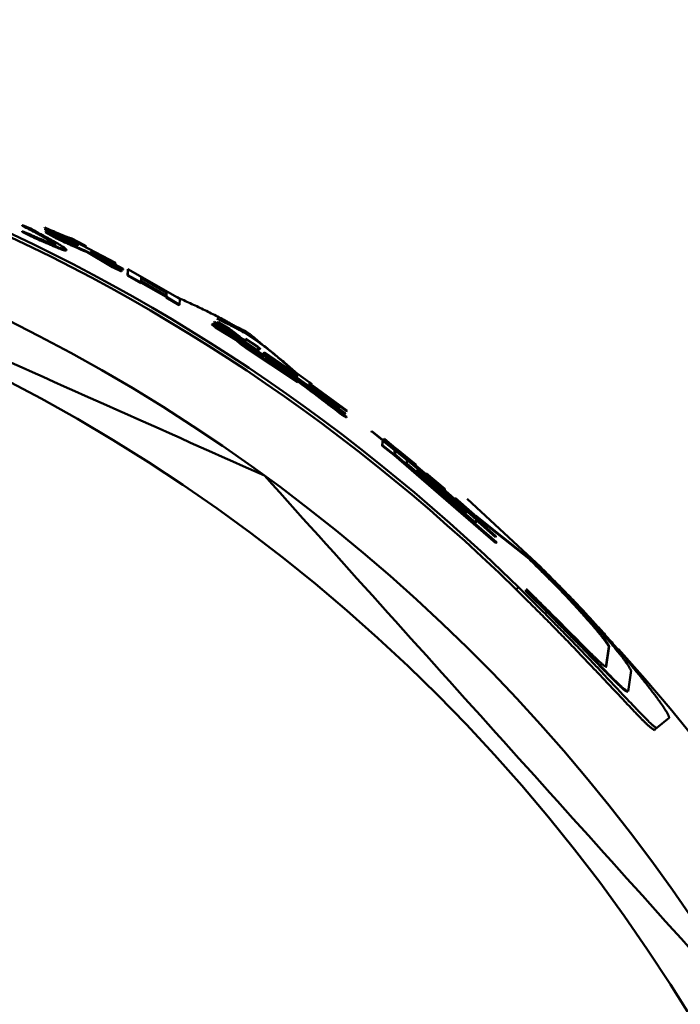
# Model space of a CAD drawing. Units: millimetres. Extents: x 75 to 710, y -752 to 276.
# Drawn here: x 288 to 298, y -510 to -495 of the extents above; entities that cross this region are included whole.
import ezdxf

# ---------------------------------------------------------------- set-up
doc = ezdxf.new("R2010")
doc.units = ezdxf.units.MM
doc.header["$LTSCALE"] = 0.23463
doc.layers.add('NoLayerName_001', color=7, linetype='Continuous')

msp = doc.modelspace()

# ---------------------------------------------------------------- linework, layer by layer
at = {"layer": 'NoLayerName_001', "color": 7, "linetype": 'Continuous', "lineweight": 50}
for p, q in [((287.875, -497.921), (287.997, -497.974)), ((288.215, -497.957), (288.21, -497.966)), ((288.357, -498.045), (288.21, -497.966)), ((288.361, -498.036), (288.215, -497.957)), ((287.872, -498.013), (287.868, -498.022)), ((287.989, -498.086), (287.868, -498.022)), ((287.994, -498.077), (287.872, -498.013)), ((288.223, -498.022), (288.218, -498.031)), ((288.355, -498.107), (288.218, -498.031)), ((288.224, -497.973), (288.22, -497.982)), ((288.22, -497.991), (288.22, -497.982)), ((288.224, -497.982), (288.22, -497.991)), ((288.713, -498.238), (288.22, -497.991)), ((288.359, -498.098), (288.223, -498.022)), ((288.224, -497.982), (288.224, -497.973)), ((288.224, -497.973), (288.718, -498.22)), ((288.718, -498.229), (288.224, -497.982)), ((288.601, -498.152), (288.357, -498.045)), ((288.605, -498.143), (288.361, -498.036)), ((288.605, -498.143), (288.601, -498.152)), ((288.714, -498.21), (288.601, -498.152)), ((288.719, -498.201), (288.605, -498.143)), ((288.625, -498.126), (288.819, -498.228)), ((288.786, -498.225), (288.679, -498.183)), ((288.79, -498.216), (288.683, -498.174)), ((288.683, -498.174), (289.291, -498.493)), ((288.719, -498.201), (288.714, -498.21)), ((288.714, -498.229), (288.714, -498.21)), ((288.718, -498.22), (288.719, -498.201)), ((288.79, -498.216), (288.786, -498.225)), ((288.819, -498.228), (288.815, -498.237)), ((288.856, -498.321), (288.851, -498.33)), ((289.245, -498.563), (288.851, -498.33)), ((289.25, -498.554), (288.856, -498.321)), ((288.904, -498.339), (289.384, -498.618)), ((288.924, -498.336), (288.919, -498.345)), ((289.399, -498.603), (288.919, -498.345)), ((288.925, -498.308), (288.924, -498.327)), ((288.924, -498.327), (289.405, -498.585)), ((289.404, -498.594), (288.924, -498.336)), ((289.29, -498.503), (288.925, -498.308)), ((289.25, -498.554), (289.245, -498.563)), ((289.379, -498.627), (289.245, -498.563)), ((289.384, -498.618), (289.25, -498.554)), ((289.29, -498.503), (289.286, -498.511)), ((289.291, -498.493), (289.29, -498.503)), ((289.404, -498.594), (289.399, -498.603)), ((289.405, -498.585), (289.404, -498.594)), ((289.471, -498.69), (289.475, -498.602)), ((289.476, -498.681), (289.471, -498.69)), ((289.674, -498.803), (289.471, -498.69)), ((289.479, -498.593), (289.475, -498.602)), ((289.476, -498.681), (289.479, -498.593)), ((289.679, -498.794), (289.476, -498.681)), ((289.479, -498.593), (290.267, -499.044)), ((289.682, -498.715), (289.679, -498.776)), ((290.067, -498.936), (289.682, -498.715)), ((290.059, -499.014), (289.674, -498.793)), ((289.679, -498.794), (289.674, -498.803)), ((290.062, -498.944), (289.677, -498.724)), ((289.679, -498.776), (290.064, -498.997)), ((290.064, -499.006), (289.679, -498.785)), ((289.679, -498.785), (289.679, -498.794)), ((290.063, -499.013), (290.058, -499.022)), ((290.058, -499.022), (290.059, -499.014)), ((290.059, -499.005), (290.062, -498.944)), ((290.064, -499.006), (290.059, -499.014)), ((290.062, -498.944), (290.067, -498.936)), ((290.063, -499.013), (290.064, -499.006)), ((290.263, -499.131), (290.063, -499.013)), ((290.064, -498.997), (290.067, -498.936)), ((290.258, -499.14), (290.058, -499.022)), ((290.263, -499.131), (290.258, -499.14)), ((290.267, -499.044), (290.263, -499.131)), ((290.761, -499.423), (290.756, -499.431)), ((290.811, -499.476), (290.756, -499.431)), ((290.816, -499.468), (290.761, -499.423)), ((290.792, -499.39), (290.786, -499.399)), ((290.887, -499.472), (290.786, -499.399)), ((290.893, -499.464), (290.792, -499.39)), ((290.792, -499.39), (291.267, -499.68)), ((290.837, -499.441), (290.831, -499.449)), ((290.831, -499.458), (290.831, -499.449)), ((290.836, -499.45), (290.831, -499.458)), ((291.155, -499.668), (290.831, -499.458)), ((290.836, -499.45), (290.837, -499.441)), ((291.559, -499.918), (290.836, -499.45)), ((290.837, -499.441), (291.719, -500.017)), ((290.849, -499.395), (290.843, -499.403)), ((290.999, -499.52), (290.843, -499.403)), ((291.004, -499.511), (290.849, -499.395)), ((290.849, -499.395), (291.024, -499.501)), ((290.893, -499.464), (290.887, -499.472)), ((291.145, -499.683), (290.811, -499.476)), ((291.383, -499.819), (290.816, -499.468)), ((291.261, -499.699), (290.934, -499.5)), ((291.267, -499.691), (290.939, -499.491)), ((291.004, -499.511), (290.999, -499.52)), ((291.173, -499.627), (290.999, -499.52)), ((291.179, -499.619), (291.004, -499.511)), ((291.147, -499.68), (291.142, -499.688)), ((291.214, -499.747), (291.142, -499.688)), ((291.22, -499.739), (291.147, -499.68)), ((291.147, -499.68), (291.382, -499.831)), ((291.22, -499.739), (291.214, -499.747)), ((291.267, -499.691), (291.261, -499.699)), ((291.261, -499.716), (291.261, -499.699)), ((291.266, -499.708), (291.261, -499.716)), ((291.454, -499.843), (291.261, -499.716)), ((291.262, -499.689), (291.264, -499.659)), ((291.269, -499.651), (291.264, -499.659)), ((291.266, -499.708), (291.267, -499.691)), ((291.46, -499.835), (291.266, -499.708)), ((291.267, -499.68), (291.269, -499.651)), ((291.269, -499.651), (291.454, -499.772)), ((291.275, -499.773), (291.269, -499.781)), ((292.063, -500.31), (291.269, -499.781)), ((292.069, -500.301), (291.275, -499.773)), ((291.376, -499.84), (291.377, -499.827)), ((291.383, -499.819), (291.377, -499.827)), ((291.382, -499.831), (291.383, -499.819)), ((291.46, -499.835), (291.454, -499.843)), ((291.463, -499.781), (291.46, -499.835)), ((291.553, -499.855), (291.547, -499.863)), ((291.547, -499.873), (291.547, -499.863)), ((291.552, -499.864), (291.547, -499.873)), ((292.048, -500.215), (291.547, -499.873)), ((291.552, -499.864), (291.553, -499.855)), ((292.053, -500.207), (291.552, -499.864)), ((291.553, -499.855), (292.054, -500.197)), ((291.77, -500.073), (291.571, -499.95)), ((291.576, -499.942), (291.575, -499.959)), ((291.575, -499.959), (292.061, -500.286)), ((291.775, -500.065), (291.576, -499.942)), ((291.633, -499.937), (291.627, -499.945)), ((291.627, -499.954), (291.627, -499.945)), ((291.632, -499.946), (291.627, -499.954)), ((291.632, -499.946), (291.633, -499.937)), ((292.691, -500.695), (291.632, -499.946)), ((291.633, -499.937), (292.052, -500.225)), ((291.72, -500.009), (291.714, -500.017)), ((291.714, -500.025), (291.714, -500.017)), ((291.719, -500.017), (291.72, -500.009)), ((291.72, -500.009), (291.902, -500.134)), ((291.775, -500.065), (291.77, -500.073)), ((291.802, -500.084), (291.775, -500.065)), ((291.797, -500.092), (291.77, -500.073)), ((291.802, -500.084), (291.797, -500.092)), ((291.911, -500.143), (291.911, -500.148)), ((291.911, -500.148), (292.786, -500.779)), ((292.785, -500.788), (291.991, -500.214)), ((291.991, -500.214), (292.195, -500.371)), ((292.047, -500.233), (292.048, -500.215)), ((292.048, -500.206), (292.049, -500.188)), ((292.053, -500.207), (292.048, -500.215)), ((292.055, -500.18), (292.049, -500.188)), ((292.052, -500.225), (292.053, -500.207)), ((292.054, -500.197), (292.055, -500.18)), ((292.055, -500.18), (292.236, -500.307)), ((292.061, -500.286), (292.069, -500.301)), ((292.069, -500.301), (292.063, -500.31)), ((292.469, -500.518), (292.237, -500.349)), ((292.243, -500.341), (292.242, -500.359)), ((292.242, -500.359), (292.691, -500.686)), ((292.806, -500.752), (292.243, -500.341)), ((292.245, -500.317), (292.244, -500.331)), ((292.244, -500.331), (292.807, -500.742)), ((292.195, -500.371), (292.452, -500.545)), ((292.542, -500.632), (292.304, -500.467)), ((292.548, -500.624), (292.31, -500.459)), ((292.452, -500.545), (292.592, -500.654)), ((292.685, -500.703), (292.488, -500.564)), ((292.548, -500.624), (292.542, -500.632)), ((292.592, -500.654), (292.586, -500.662)), ((292.779, -500.796), (292.589, -500.659)), ((292.691, -500.695), (292.685, -500.703)), ((292.691, -500.686), (292.691, -500.695)), ((292.739, -500.797), (292.733, -500.805)), ((292.803, -500.847), (292.733, -500.805)), ((292.809, -500.839), (292.739, -500.797)), ((292.785, -500.788), (292.779, -500.796)), ((292.786, -500.779), (292.785, -500.788)), ((292.806, -500.752), (292.8, -500.76)), ((292.807, -500.742), (292.806, -500.752)), ((293.184, -501.069), (293.185, -501.061)), ((293.19, -501.061), (293.184, -501.069)), ((293.191, -501.053), (293.185, -501.061)), ((293.19, -501.061), (293.191, -501.053)), ((294.094, -501.793), (293.19, -501.061)), ((293.191, -501.053), (294.095, -501.784)), ((293.348, -501.276), (293.353, -501.212)), ((293.359, -501.204), (293.353, -501.212)), ((293.354, -501.268), (293.359, -501.204)), ((293.359, -501.204), (293.532, -501.341)), ((293.372, -501.199), (293.374, -501.176)), ((293.378, -501.192), (293.372, -501.199)), ((293.748, -501.501), (293.372, -501.199)), ((293.38, -501.169), (293.374, -501.176)), ((293.378, -501.192), (293.38, -501.169)), ((293.754, -501.494), (293.378, -501.192)), ((293.38, -501.169), (294.297, -501.946)), ((293.354, -501.268), (293.348, -501.276)), ((293.529, -501.421), (293.348, -501.276)), ((293.535, -501.413), (293.354, -501.268)), ((293.535, -501.413), (293.529, -501.421)), ((295.084, -502.749), (293.535, -501.409)), ((293.535, -501.409), (293.535, -501.413)), ((293.54, -501.351), (293.536, -501.401)), ((293.536, -501.401), (295.085, -502.74)), ((293.561, -501.319), (293.56, -501.33)), ((293.56, -501.33), (293.857, -501.571)), ((293.858, -501.56), (293.561, -501.319)), ((295.078, -502.757), (293.529, -501.417)), ((293.717, -501.554), (293.721, -501.504)), ((293.724, -501.546), (293.717, -501.554)), ((294.766, -502.454), (293.717, -501.554)), ((293.728, -501.496), (293.721, -501.504)), ((293.724, -501.546), (293.728, -501.496)), ((294.773, -502.447), (293.724, -501.546)), ((293.728, -501.496), (294.094, -501.8)), ((294.096, -501.777), (293.754, -501.494)), ((293.851, -501.568), (293.858, -501.56)), ((293.857, -501.571), (293.858, -501.56)), ((293.85, -501.579), (293.851, -501.568)), ((294.614, -502.302), (293.878, -501.67)), ((293.884, -501.662), (293.883, -501.671)), ((293.883, -501.671), (294.62, -502.303)), ((294.621, -502.294), (293.884, -501.662)), ((293.885, -501.648), (293.885, -501.656)), ((294.622, -502.28), (293.885, -501.648)), ((293.885, -501.656), (294.621, -502.288)), ((293.886, -501.634), (293.886, -501.641)), ((294.623, -502.265), (293.886, -501.634)), ((293.886, -501.641), (294.623, -502.273)), ((294.293, -501.94), (294.01, -501.7)), ((294.016, -501.692), (294.015, -501.703)), ((294.015, -501.703), (294.298, -501.943)), ((294.3, -501.932), (294.016, -501.692)), ((294.087, -501.808), (294.088, -501.801)), ((294.094, -501.793), (294.088, -501.801)), ((294.096, -501.777), (294.089, -501.785)), ((294.089, -501.792), (294.089, -501.785)), ((294.094, -501.8), (294.094, -501.793)), ((294.095, -501.784), (294.096, -501.777)), ((294.271, -501.943), (294.27, -501.95)), ((294.27, -501.95), (294.778, -502.396)), ((295.076, -502.661), (294.271, -501.943)), ((294.917, -502.497), (294.272, -501.927)), ((294.272, -501.927), (294.272, -501.935)), ((294.272, -501.935), (295.077, -502.652)), ((294.293, -501.94), (294.3, -501.932)), ((294.298, -501.943), (294.3, -501.932)), ((294.455, -502.067), (294.454, -502.078)), ((294.454, -502.078), (294.746, -502.336)), ((294.747, -502.324), (294.455, -502.067)), ((294.638, -502.081), (295.758, -503.122)), ((294.613, -502.311), (294.614, -502.302)), ((294.614, -502.302), (294.621, -502.294)), ((294.615, -502.287), (294.622, -502.28)), ((294.617, -502.273), (294.623, -502.265)), ((294.62, -502.303), (294.621, -502.294)), ((294.621, -502.288), (294.622, -502.28)), ((294.623, -502.273), (294.623, -502.265)), ((294.739, -502.343), (294.74, -502.332)), ((294.74, -502.332), (294.747, -502.324)), ((294.746, -502.336), (294.747, -502.324)), ((294.746, -502.326), (294.92, -502.474)), ((294.759, -502.331), (295.59, -502.991)), ((295.069, -502.668), (294.766, -502.398)), ((294.773, -502.447), (294.766, -502.454)), ((294.778, -502.396), (294.773, -502.447)), ((294.911, -502.464), (295.583, -502.998)), ((294.917, -502.497), (294.911, -502.505)), ((294.92, -502.474), (294.917, -502.497)), ((295.076, -502.661), (295.069, -502.668)), ((295.077, -502.652), (295.076, -502.661)), ((295.084, -502.749), (295.078, -502.757)), ((295.085, -502.74), (295.084, -502.749)), ((296.793, -504.329), (296.748, -504.644)), ((296.8, -504.323), (296.756, -504.638)), ((297.134, -504.695), (297.087, -505.012)), ((297.715, -505.412), (297.526, -505.567))]:
    msp.add_line(p, q, dxfattribs=at)
at = {"layer": 'NoLayerName_001', "color": 8, "linetype": 'Continuous', "lineweight": 50}
for p, q in [((293.754, -501.494), (293.748, -501.501)), ((295.59, -502.991), (295.583, -502.998)), ((295.383, -503.46), (295.422, -503.428)), ((295.534, -503.473), (295.527, -503.48)), ((296.8, -504.323), (296.793, -504.329)), ((296.756, -504.638), (296.748, -504.644))]:
    msp.add_line(p, q, dxfattribs=at)
at = {"layer": 'NoLayerName_001', "color": 7, "linetype": 'Continuous', "lineweight": 50}
for points in [[(287.994, -498.077), (287.992, -498.081), (287.989, -498.086)], [(288.38, -498.214), (288.378, -498.219), (288.376, -498.223)], [(292.809, -500.839), (292.806, -500.843), (292.803, -500.847)], [(297.526, -505.567), (297.507, -505.583), (297.488, -505.599)]]:
    msp.add_lwpolyline(points, dxfattribs=at)
at = {"layer": 'NoLayerName_001', "color": 8, "linetype": 'Continuous', "lineweight": 50}
msp.add_circle((275.684, -523.572), 26.171, dxfattribs=at)
for radius, start, end in [(79.493, 278.8293, 261.1707), (28.648, 180, 42.0868)]:
    msp.add_arc((275.684, -523.572), radius, start, end, dxfattribs=at)
at = {"layer": 'NoLayerName_001', "color": 7, "linetype": 'Continuous', "lineweight": 50}
for radius, start, end in [(28.202, 45.5837, 134.4163), (28.152, 45.5945, 134.4055), (27, 4.9771, 78.9756)]:
    msp.add_arc((275.684, -523.572), radius, start, end, dxfattribs=at)
for points in [[(291.554, -501.729), (289.845, -500.968), (286.426, -499.446), (283.007, -497.923), (281.298, -497.162)], [(287.875, -497.921), (287.874, -497.923), (287.873, -497.926), (287.871, -497.929), (287.87, -497.93)], [(288.359, -498.098), (288.359, -498.1), (288.357, -498.103), (288.356, -498.106), (288.355, -498.107)], [(288.361, -498.036), (288.36, -498.038), (288.359, -498.04), (288.357, -498.043), (288.357, -498.045)], [(288.718, -498.229), (288.717, -498.231), (288.716, -498.234), (288.714, -498.237), (288.713, -498.238)], [(288.545, -498.297), (288.544, -498.299), (288.542, -498.302), (288.541, -498.305), (288.54, -498.306)], [(289.384, -498.618), (289.383, -498.62), (289.381, -498.623), (289.38, -498.626), (289.379, -498.627)], [(290.816, -499.468), (290.816, -499.469), (290.814, -499.472), (290.812, -499.475), (290.811, -499.476)], [(290.939, -499.491), (290.938, -499.493), (290.936, -499.496), (290.934, -499.498), (290.934, -499.5)], [(291.179, -499.619), (291.178, -499.62), (291.176, -499.623), (291.174, -499.626), (291.173, -499.627)], [(292.31, -500.459), (292.393, -500.522), (292.559, -500.649), (292.726, -500.775), (292.809, -500.839)], [(299.067, -510.072), (297.815, -508.682), (295.31, -505.901), (292.806, -503.119), (291.554, -501.729)]]:
    msp.add_open_spline(points, degree=3, dxfattribs=at)
for points, knots in [([(288.376, -498.223), (288.375, -498.222), (288.373, -498.22), (288.369, -498.216), (288.365, -498.211), (288.36, -498.207), (288.353, -498.201), (288.344, -498.195), (288.334, -498.187), (288.321, -498.179), (288.307, -498.17), (288.29, -498.16), (288.272, -498.149), (288.251, -498.137), (288.229, -498.124), (288.205, -498.11), (288.18, -498.096), (288.153, -498.081), (288.125, -498.066), (288.096, -498.05), (288.055, -498.028), (287.991, -497.994), (287.926, -497.96), (287.881, -497.936), (287.87, -497.93)], [0, 0, 0, 0, 0.0048605, 0.0100773, 0.0160174, 0.0230615, 0.0315991, 0.0420233, 0.0546967, 0.0697023, 0.0869728, 0.1064373, 0.1280238, 0.1516597, 0.1772706, 0.2047442, 0.2339283, 0.2646682, 0.2968089, 0.3301952, 0.3646717, 0.4362727, 0.5479591, 0.5857074, 0.5857074, 0.5857074, 0.5857074]), ([(288.38, -498.214), (288.379, -498.213), (288.377, -498.211), (288.374, -498.207), (288.369, -498.202), (288.364, -498.198), (288.357, -498.192), (288.349, -498.186), (288.338, -498.179), (288.326, -498.17), (288.311, -498.161), (288.295, -498.151), (288.276, -498.14), (288.256, -498.128), (288.234, -498.115), (288.21, -498.102), (288.184, -498.087), (288.157, -498.073), (288.129, -498.057), (288.1, -498.041), (288.059, -498.019), (287.995, -497.985), (287.93, -497.951), (287.886, -497.927), (287.875, -497.921)], [0, 0, 0, 0, 0.0048626, 0.0100817, 0.0160245, 0.0230718, 0.0316135, 0.0420427, 0.0547222, 0.0697349, 0.0870133, 0.1064863, 0.1280818, 0.1517272, 0.1773478, 0.2048313, 0.2340254, 0.2647754, 0.2969263, 0.3303229, 0.3648098, 0.4364317, 0.5481498, 0.5859086, 0.5859086, 0.5859086, 0.5859086]), ([(288.215, -497.957), (288.244, -497.97), (288.292, -497.991), (288.35, -498.016), (288.386, -498.032), (288.412, -498.043), (288.436, -498.054), (288.459, -498.063), (288.481, -498.072), (288.5, -498.08), (288.519, -498.087), (288.535, -498.094), (288.55, -498.1), (288.565, -498.105), (288.578, -498.11), (288.59, -498.114), (288.602, -498.118), (288.614, -498.122), (288.622, -498.125), (288.625, -498.126)], [0, 0, 0, 0, 0.0965857, 0.1582267, 0.1876038, 0.215744, 0.2424414, 0.2674903, 0.2906852, 0.3118934, 0.3312566, 0.3489809, 0.3652723, 0.3803366, 0.3943794, 0.4076058, 0.4202204, 0.4324275, 0.4444309, 0.4444309, 0.4444309, 0.4444309]), ([(287.872, -498.013), (287.916, -498.032), (287.982, -498.061), (288.057, -498.093), (288.098, -498.111), (288.127, -498.124), (288.156, -498.136), (288.183, -498.147), (288.208, -498.158), (288.232, -498.168), (288.254, -498.177), (288.275, -498.185), (288.293, -498.192), (288.31, -498.198), (288.325, -498.204), (288.337, -498.208), (288.348, -498.211), (288.356, -498.213), (288.363, -498.215), (288.369, -498.215), (288.373, -498.215), (288.377, -498.215), (288.379, -498.215), (288.38, -498.214)], [0, 0, 0, 0, 0.1443265, 0.2133085, 0.2464475, 0.2784733, 0.309227, 0.3385497, 0.3662828, 0.3922676, 0.4163479, 0.4384118, 0.4583895, 0.4762134, 0.4918174, 0.5051373, 0.5161144, 0.5248421, 0.5316932, 0.5370742, 0.5413896, 0.5450275, 0.5483429, 0.5483429, 0.5483429, 0.5483429]), ([(288.54, -498.306), (288.539, -498.306), (288.537, -498.307), (288.533, -498.307), (288.528, -498.307), (288.522, -498.307), (288.515, -498.306), (288.506, -498.303), (288.495, -498.3), (288.482, -498.295), (288.466, -498.29), (288.448, -498.283), (288.428, -498.275), (288.406, -498.266), (288.382, -498.256), (288.356, -498.245), (288.329, -498.234), (288.299, -498.221), (288.269, -498.208), (288.225, -498.189), (288.156, -498.159), (288.074, -498.123), (288.014, -498.096), (287.989, -498.086)], [0, 0, 0, 0, 0.0034305, 0.0071965, 0.0116744, 0.0172831, 0.024461, 0.0336485, 0.0452502, 0.0593808, 0.0759961, 0.0950452, 0.1164751, 0.1402311, 0.1662556, 0.1944333, 0.2245882, 0.256541, 0.2901121, 0.3251219, 0.398739, 0.5154609, 0.5953744, 0.5953744, 0.5953744, 0.5953744]), ([(288.545, -498.297), (288.544, -498.297), (288.541, -498.298), (288.537, -498.298), (288.533, -498.299), (288.527, -498.298), (288.52, -498.297), (288.511, -498.294), (288.5, -498.291), (288.486, -498.286), (288.471, -498.281), (288.453, -498.274), (288.433, -498.266), (288.411, -498.257), (288.387, -498.247), (288.361, -498.237), (288.333, -498.225), (288.304, -498.212), (288.273, -498.199), (288.229, -498.18), (288.161, -498.15), (288.078, -498.114), (288.018, -498.087), (287.994, -498.077)], [0, 0, 0, 0, 0.0034313, 0.0071982, 0.0116774, 0.0172879, 0.0244684, 0.0336597, 0.0452665, 0.0594036, 0.0760265, 0.0950843, 0.1165236, 0.1402896, 0.1663246, 0.194513, 0.2246789, 0.2566428, 0.2902253, 0.3252467, 0.3988873, 0.5156451, 0.5955829, 0.5955829, 0.5955829, 0.5955829]), ([(287.997, -497.974), (288.033, -497.994), (288.093, -498.026), (288.164, -498.064), (288.21, -498.089), (288.243, -498.107), (288.275, -498.125), (288.306, -498.142), (288.335, -498.158), (288.363, -498.174), (288.389, -498.189), (288.413, -498.203), (288.434, -498.216), (288.454, -498.228), (288.472, -498.239), (288.487, -498.249), (288.501, -498.258), (288.512, -498.266), (288.521, -498.273), (288.528, -498.279), (288.533, -498.284), (288.538, -498.289), (288.541, -498.293), (288.544, -498.296), (288.545, -498.297)], [0, 0, 0, 0, 0.1238057, 0.2039918, 0.2428508, 0.2806523, 0.3172202, 0.3523788, 0.3859523, 0.4177655, 0.4476434, 0.4754145, 0.5009629, 0.5242254, 0.5451411, 0.5636498, 0.5796926, 0.5932143, 0.6043168, 0.6133922, 0.6208647, 0.6271539, 0.6326694, 0.6378046, 0.6378046, 0.6378046, 0.6378046]), ([(288.223, -498.022), (288.264, -498.041), (288.325, -498.07), (288.395, -498.102), (288.433, -498.119), (288.459, -498.131), (288.484, -498.143), (288.508, -498.153), (288.53, -498.163), (288.551, -498.173), (288.571, -498.181), (288.589, -498.189), (288.607, -498.196), (288.622, -498.203), (288.637, -498.209), (288.65, -498.214), (288.662, -498.218), (288.672, -498.222), (288.681, -498.225), (288.689, -498.228), (288.696, -498.23), (288.701, -498.231), (288.706, -498.231), (288.709, -498.232), (288.712, -498.231), (288.714, -498.231), (288.716, -498.23), (288.717, -498.23), (288.718, -498.229)], [0, 0, 0, 0, 0.1368994, 0.2012877, 0.231756, 0.2608074, 0.2883436, 0.3143656, 0.3388786, 0.361888, 0.3833991, 0.4034174, 0.4219487, 0.4389981, 0.4545695, 0.4686662, 0.4812923, 0.4924524, 0.5021519, 0.5103985, 0.5172068, 0.522689, 0.5270511, 0.530507, 0.5332736, 0.5355629, 0.5375665, 0.5394418, 0.5394418, 0.5394418, 0.5394418]), ([(288.851, -498.33), (288.84, -498.326), (288.824, -498.319), (288.802, -498.31), (288.784, -498.302), (288.766, -498.295), (288.747, -498.287), (288.727, -498.278), (288.706, -498.269), (288.684, -498.259), (288.66, -498.248), (288.634, -498.237), (288.607, -498.224), (288.568, -498.206), (288.506, -498.178), (288.432, -498.143), (288.377, -498.118), (288.355, -498.107)], [0, 0, 0, 0, 0.0353046, 0.0534406, 0.0721572, 0.0916481, 0.112107, 0.133728, 0.156705, 0.1812323, 0.2075039, 0.2356468, 0.2655298, 0.2969598, 0.3636874, 0.4705485, 0.5440458, 0.5440458, 0.5440458, 0.5440458]), ([(288.856, -498.321), (288.845, -498.317), (288.828, -498.31), (288.806, -498.301), (288.789, -498.294), (288.771, -498.286), (288.752, -498.278), (288.732, -498.269), (288.711, -498.26), (288.688, -498.25), (288.664, -498.239), (288.639, -498.228), (288.612, -498.215), (288.573, -498.198), (288.511, -498.169), (288.436, -498.134), (288.382, -498.109), (288.359, -498.098)], [0, 0, 0, 0, 0.0353197, 0.0534633, 0.0721877, 0.0916865, 0.1121536, 0.1337831, 0.1567689, 0.1813053, 0.2075865, 0.2357393, 0.2656325, 0.297073, 0.3638222, 0.4707168, 0.544237, 0.544237, 0.544237, 0.544237]), ([(288.819, -498.228), (288.822, -498.23), (288.825, -498.231), (288.83, -498.234), (288.832, -498.236), (288.835, -498.237), (288.836, -498.238), (288.838, -498.238), (288.839, -498.239), (288.84, -498.24), (288.843, -498.241), (288.841, -498.241), (288.84, -498.24), (288.838, -498.24), (288.837, -498.239), (288.836, -498.239), (288.834, -498.238), (288.833, -498.237), (288.83, -498.236), (288.828, -498.235), (288.824, -498.233), (288.818, -498.23), (288.809, -498.225), (288.799, -498.221), (288.792, -498.217), (288.79, -498.216)], [0, 0, 0, 0, 0.00793842, 0.01183667, 0.01564974, 0.01750516, 0.01928608, 0.02095381, 0.0224697, 0.02379557, 0.02576622, 0.02683734, 0.02797681, 0.02930094, 0.03077271, 0.03235525, 0.03401622, 0.03574403, 0.0375328, 0.04126987, 0.04518059, 0.0512697, 0.05960154, 0.07665739, 0.08311841, 0.08311841, 0.08311841, 0.08311841]), ([(288.919, -498.345), (288.919, -498.346), (288.919, -498.347), (288.917, -498.348), (288.916, -498.349), (288.915, -498.349), (288.913, -498.349), (288.912, -498.349), (288.911, -498.349), (288.909, -498.349), (288.908, -498.349), (288.906, -498.348), (288.905, -498.348), (288.903, -498.348), (288.901, -498.348), (288.9, -498.348), (288.9, -498.347)], [0, 0, 0, 0, 0.00168164, 0.00344192, 0.00482566, 0.00656748, 0.00762558, 0.00881062, 0.01011196, 0.01151707, 0.01301233, 0.0145834, 0.0162155, 0.01789358, 0.01960241, 0.02132664, 0.02132664, 0.02132664, 0.02132664]), ([(288.924, -498.336), (288.924, -498.337), (288.923, -498.338), (288.922, -498.339), (288.921, -498.34), (288.919, -498.34), (288.918, -498.34), (288.917, -498.34), (288.915, -498.34), (288.914, -498.34), (288.912, -498.34), (288.911, -498.34), (288.909, -498.339), (288.908, -498.339), (288.906, -498.339), (288.905, -498.339), (288.904, -498.339)], [0, 0, 0, 0, 0.00168148, 0.00344167, 0.00482551, 0.00656766, 0.00762603, 0.0088114, 0.01011312, 0.01151867, 0.0130144, 0.01458597, 0.01621861, 0.01789724, 0.01960664, 0.02133143, 0.02133143, 0.02133143, 0.02133143]), ([(290.228, -499.019), (290.261, -499.034), (290.327, -499.064), (290.427, -499.11), (290.526, -499.156), (290.624, -499.203), (290.722, -499.251), (290.82, -499.3), (290.916, -499.35), (291.011, -499.402), (291.105, -499.456), (291.198, -499.512), (291.289, -499.571), (291.379, -499.632), (291.467, -499.695), (291.553, -499.761), (291.639, -499.828), (291.723, -499.897), (291.807, -499.967), (291.89, -500.037), (291.973, -500.109), (292.028, -500.156), (292.055, -500.18)], [0, 0, 0, 0, 0.109452, 0.218863, 0.328193, 0.437406, 0.546475, 0.655379, 0.76411, 0.872673, 0.981086, 1.089388, 1.197638, 1.305914, 1.414287, 1.522805, 1.631491, 1.740346, 1.849357, 1.958496, 2.067726, 2.177004, 2.177004, 2.177004, 2.177004]), ([(290.761, -499.423), (290.877, -499.494), (291.032, -499.59), (291.238, -499.718), (291.389, -499.812), (291.499, -499.881), (291.559, -499.918)], [0, 0, 0, 0, 0.406672, 0.5488453, 0.7267262, 0.9386607, 0.9386607, 0.9386607, 0.9386607]), ([(290.833, -499.345), (290.856, -499.356), (290.9, -499.378), (290.967, -499.41), (291.034, -499.443), (291.1, -499.477), (291.165, -499.511), (291.229, -499.547), (291.293, -499.585), (291.355, -499.624), (291.416, -499.665), (291.477, -499.708), (291.536, -499.752), (291.595, -499.797), (291.653, -499.843), (291.71, -499.89), (291.767, -499.938), (291.823, -499.987), (291.879, -500.036), (291.934, -500.085), (291.99, -500.135), (292.027, -500.168), (292.045, -500.185)], [0, 0, 0, 0, 0.074302, 0.148565, 0.222754, 0.296841, 0.37081, 0.44466, 0.51841, 0.592105, 0.665799, 0.739537, 0.813354, 0.887272, 0.961303, 1.035452, 1.109716, 1.184085, 1.258544, 1.333075, 1.407655, 1.482261, 1.482261, 1.482261, 1.482261]), ([(290.939, -499.491), (290.938, -499.491), (290.937, -499.491), (290.935, -499.49), (290.934, -499.49), (290.933, -499.489), (290.931, -499.488), (290.93, -499.487), (290.929, -499.487), (290.928, -499.486), (290.927, -499.486), (290.925, -499.485), (290.924, -499.484), (290.923, -499.483), (290.921, -499.482), (290.919, -499.481), (290.917, -499.48), (290.915, -499.479), (290.914, -499.478), (290.912, -499.477), (290.91, -499.475), (290.908, -499.474), (290.907, -499.473), (290.905, -499.472), (290.904, -499.471), (290.902, -499.47), (290.9, -499.469), (290.898, -499.467), (290.895, -499.465), (290.893, -499.464), (290.893, -499.464)], [0, 0, 0, 0, 0.00175473, 0.00371373, 0.00529552, 0.00660271, 0.00817215, 0.01005555, 0.01113116, 0.01230465, 0.01358297, 0.01498447, 0.0165394, 0.01827703, 0.02019212, 0.02224587, 0.02439637, 0.02659254, 0.0287805, 0.03092167, 0.03300471, 0.0350211, 0.03696686, 0.03884741, 0.04066927, 0.04243897, 0.04416303, 0.04750037, 0.05232717, 0.05391438, 0.05391438, 0.05391438, 0.05391438]), ([(291.12, -499.463), (291.127, -499.466), (291.139, -499.472), (291.157, -499.48), (291.176, -499.489), (291.194, -499.498), (291.212, -499.507), (291.23, -499.516), (291.248, -499.526), (291.266, -499.536), (291.283, -499.546), (291.3, -499.557), (291.317, -499.569), (291.333, -499.581), (291.349, -499.593), (291.365, -499.605), (291.381, -499.618), (291.397, -499.631), (291.412, -499.644), (291.428, -499.658), (291.443, -499.671), (291.453, -499.68), (291.458, -499.684)], [0, 0, 0, 0, 0.0203969, 0.0407853, 0.0611571, 0.0815056, 0.1018254, 0.1221135, 0.1423695, 0.1625965, 0.1828014, 0.2029955, 0.2231939, 0.2434092, 0.26365, 0.283921, 0.3042238, 0.3245573, 0.344918, 0.3653008, 0.3856989, 0.406105, 0.406105, 0.406105, 0.406105]), ([(290.934, -499.5), (290.933, -499.5), (290.932, -499.499), (290.93, -499.499), (290.929, -499.498), (290.927, -499.497), (290.926, -499.497), (290.925, -499.496), (290.923, -499.495), (290.922, -499.495), (290.921, -499.494), (290.92, -499.493), (290.919, -499.493), (290.917, -499.492), (290.916, -499.491), (290.914, -499.49), (290.912, -499.488), (290.91, -499.487), (290.908, -499.486), (290.907, -499.485), (290.905, -499.484), (290.903, -499.483), (290.901, -499.482), (290.9, -499.481), (290.898, -499.48), (290.897, -499.479), (290.895, -499.477), (290.893, -499.476), (290.89, -499.474), (290.888, -499.473), (290.887, -499.472)], [0, 0, 0, 0, 0.00175414, 0.00371151, 0.00529153, 0.00659741, 0.00816567, 0.01004826, 0.01112365, 0.0122971, 0.01357553, 0.01497712, 0.01653181, 0.01826862, 0.0201826, 0.02223529, 0.02438507, 0.02658083, 0.02876849, 0.03090922, 0.03299171, 0.0350075, 0.0369527, 0.03883272, 0.04065409, 0.04242333, 0.04414696, 0.0474835, 0.05071584, 0.05389609, 0.05389609, 0.05389609, 0.05389609]), ([(291.024, -499.501), (291.035, -499.509), (291.05, -499.52), (291.068, -499.533), (291.078, -499.54), (291.089, -499.548), (291.098, -499.555), (291.108, -499.562), (291.116, -499.568), (291.124, -499.574), (291.132, -499.58), (291.139, -499.585), (291.145, -499.59), (291.151, -499.595), (291.156, -499.599), (291.161, -499.603), (291.166, -499.607), (291.17, -499.611), (291.175, -499.615), (291.177, -499.618), (291.179, -499.619)], [0, 0, 0, 0, 0.041048, 0.0543502, 0.0673263, 0.0798949, 0.0919745, 0.1034839, 0.1143418, 0.1244672, 0.1338065, 0.1424151, 0.1503746, 0.1577669, 0.1646736, 0.1711761, 0.1773558, 0.1832935, 0.1890701, 0.1947662, 0.1947662, 0.1947662, 0.1947662]), ([(291.218, -499.75), (291.218, -499.75), (291.216, -499.749), (291.215, -499.748), (291.214, -499.747)], [0, 0, 0, 0, 0.001971343, 0.004847548, 0.004847548, 0.004847548, 0.004847548]), ([(291.269, -499.781), (291.269, -499.781), (291.268, -499.781), (291.266, -499.78), (291.265, -499.779), (291.263, -499.778), (291.262, -499.778), (291.26, -499.777), (291.259, -499.776), (291.258, -499.776), (291.256, -499.775), (291.255, -499.774), (291.253, -499.773), (291.252, -499.772), (291.251, -499.772), (291.25, -499.771), (291.249, -499.771), (291.248, -499.77), (291.247, -499.769), (291.246, -499.769), (291.245, -499.768), (291.243, -499.767), (291.242, -499.766), (291.24, -499.765), (291.239, -499.764), (291.237, -499.763), (291.236, -499.762), (291.234, -499.761), (291.232, -499.76), (291.231, -499.759), (291.229, -499.758), (291.228, -499.757), (291.227, -499.756), (291.226, -499.755), (291.225, -499.755), (291.224, -499.754), (291.223, -499.753), (291.222, -499.753), (291.221, -499.752), (291.22, -499.751), (291.219, -499.75), (291.218, -499.75)], [0, 0, 0, 0, 0.0016522, 0.00334194, 0.0051068, 0.00698447, 0.00831756, 0.00972878, 0.01122937, 0.01283055, 0.01454358, 0.01637971, 0.01835022, 0.01938938, 0.02046635, 0.02158255, 0.02273939, 0.0239412, 0.02520185, 0.02653711, 0.02796278, 0.0294945, 0.03114192, 0.03290692, 0.03478564, 0.03676369, 0.03878845, 0.04079559, 0.0427309, 0.04456491, 0.04628608, 0.04789424, 0.0493941, 0.05079652, 0.05211387, 0.05335851, 0.05454281, 0.0556791, 0.05677794, 0.05784445, 0.05989661, 0.05989661, 0.05989661, 0.05989661]), ([(291.225, -499.742), (291.224, -499.742), (291.223, -499.741), (291.221, -499.74), (291.22, -499.739), (291.22, -499.739)], [0, 0, 0, 0, 0.002007926, 0.004907379, 0.005860237, 0.005860237, 0.005860237, 0.005860237]), ([(291.275, -499.773), (291.274, -499.773), (291.273, -499.772), (291.272, -499.772), (291.27, -499.771), (291.269, -499.77), (291.267, -499.769), (291.266, -499.769), (291.265, -499.768), (291.263, -499.767), (291.262, -499.766), (291.26, -499.765), (291.259, -499.765), (291.258, -499.764), (291.257, -499.763), (291.256, -499.763), (291.255, -499.762), (291.254, -499.762), (291.253, -499.761), (291.251, -499.76), (291.25, -499.76), (291.249, -499.759), (291.247, -499.758), (291.246, -499.757), (291.244, -499.756), (291.243, -499.755), (291.241, -499.754), (291.239, -499.753), (291.238, -499.752), (291.236, -499.751), (291.235, -499.75), (291.233, -499.749), (291.232, -499.748), (291.231, -499.747), (291.23, -499.746), (291.229, -499.746), (291.228, -499.745), (291.227, -499.744), (291.226, -499.744), (291.225, -499.743), (291.225, -499.743), (291.225, -499.742)], [0, 0, 0, 0, 0.0016532, 0.00334391, 0.00510973, 0.00698829, 0.00832193, 0.00973366, 0.0112347, 0.01283627, 0.01454961, 0.01638598, 0.01835662, 0.01939581, 0.02047279, 0.02158896, 0.02274573, 0.0239474, 0.02520762, 0.02654197, 0.02796603, 0.02949533, 0.03114176, 0.03291203, 0.03479823, 0.03677563, 0.03879759, 0.04080544, 0.04273685, 0.0445647, 0.04628576, 0.04789812, 0.04940242, 0.05080866, 0.05212923, 0.05337654, 0.05456298, 0.05570094, 0.05680103, 0.05786838, 0.05890711, 0.05890711, 0.05890711, 0.05890711]), ([(291.448, -499.78), (291.452, -499.783), (291.457, -499.786), (291.464, -499.791), (291.468, -499.793), (291.471, -499.796), (291.474, -499.798), (291.476, -499.799), (291.478, -499.8), (291.479, -499.801), (291.481, -499.802), (291.482, -499.803), (291.483, -499.804), (291.484, -499.805), (291.485, -499.806), (291.487, -499.807), (291.485, -499.806), (291.484, -499.806), (291.482, -499.805), (291.482, -499.804), (291.48, -499.804), (291.479, -499.803), (291.478, -499.802), (291.476, -499.801), (291.473, -499.799), (291.47, -499.797), (291.465, -499.794), (291.461, -499.791), (291.457, -499.789)], [0, 0, 0, 0, 0.01283189, 0.01914351, 0.0232843, 0.02735712, 0.03134598, 0.03329114, 0.03518752, 0.03702297, 0.03878255, 0.04044381, 0.04198318, 0.04337628, 0.04458942, 0.04631837, 0.04789214, 0.04976085, 0.05083332, 0.05198475, 0.05320651, 0.05448998, 0.05582653, 0.0586243, 0.06153681, 0.06453661, 0.06916814, 0.08033578, 0.08033578, 0.08033578, 0.08033578]), ([(291.454, -499.772), (291.458, -499.775), (291.463, -499.778), (291.469, -499.782), (291.473, -499.785), (291.477, -499.787), (291.479, -499.789), (291.482, -499.791), (291.483, -499.792), (291.485, -499.793), (291.486, -499.794), (291.487, -499.795), (291.489, -499.796), (291.49, -499.797), (291.491, -499.797), (291.493, -499.799), (291.49, -499.798), (291.489, -499.797), (291.488, -499.797), (291.487, -499.796), (291.486, -499.795), (291.485, -499.795), (291.483, -499.794), (291.481, -499.793), (291.478, -499.791), (291.475, -499.788), (291.469, -499.785), (291.465, -499.783), (291.463, -499.781)], [0, 0, 0, 0, 0.01283193, 0.01914519, 0.02328811, 0.02736414, 0.03135751, 0.03330562, 0.03520557, 0.03704537, 0.03880912, 0.04047097, 0.04200356, 0.04337942, 0.04456985, 0.0462785, 0.04774442, 0.04963804, 0.05072021, 0.05187932, 0.05310704, 0.05439505, 0.05573499, 0.05853729, 0.06145296, 0.06598424, 0.07224474, 0.08025972, 0.08025972, 0.08025972, 0.08025972]), ([(292.733, -500.805), (292.641, -500.735), (292.423, -500.569), (292.186, -500.391), (292.032, -500.275), (291.996, -500.247), (291.97, -500.227), (291.945, -500.208), (291.922, -500.19), (291.893, -500.167), (291.851, -500.134), (291.817, -500.108), (291.797, -500.092)], [0, 0, 0, 0, 0.347535, 0.819285, 0.891053, 0.924929, 0.95738, 0.988346, 1.017898, 1.046233, 1.100062, 1.17675, 1.17675, 1.17675, 1.17675]), ([(292.739, -500.797), (292.646, -500.727), (292.429, -500.561), (292.191, -500.383), (292.038, -500.266), (292.001, -500.239), (291.976, -500.219), (291.951, -500.2), (291.928, -500.182), (291.898, -500.159), (291.857, -500.126), (291.822, -500.099), (291.802, -500.084)], [0, 0, 0, 0, 0.347615, 0.819528, 0.891321, 0.925209, 0.957673, 0.988653, 1.018218, 1.046567, 1.100425, 1.177157, 1.177157, 1.177157, 1.177157]), ([(291.896, -500.142), (291.9, -500.144), (291.905, -500.148), (291.912, -500.152), (291.915, -500.155), (291.919, -500.157), (291.921, -500.159), (291.924, -500.161), (291.925, -500.162), (291.927, -500.163), (291.928, -500.164), (291.929, -500.165), (291.931, -500.166), (291.932, -500.167), (291.933, -500.168), (291.935, -500.169), (291.932, -500.168), (291.931, -500.168), (291.93, -500.167), (291.929, -500.166), (291.928, -500.166), (291.927, -500.165), (291.925, -500.164), (291.923, -500.163), (291.921, -500.161), (291.917, -500.158), (291.911, -500.155), (291.907, -500.152), (291.905, -500.151)], [0, 0, 0, 0, 0.01283265, 0.01914478, 0.02328601, 0.02735938, 0.03134888, 0.03329431, 0.03519082, 0.03702623, 0.0387856, 0.0404468, 0.04198654, 0.04338078, 0.04459575, 0.04632892, 0.04788721, 0.0497518, 0.0508226, 0.05197258, 0.05319308, 0.05447546, 0.05581105, 0.05860723, 0.06151833, 0.06604426, 0.0722997, 0.08031014, 0.08031014, 0.08031014, 0.08031014]), ([(291.902, -500.134), (291.906, -500.136), (291.911, -500.14), (291.917, -500.144), (291.921, -500.147), (291.924, -500.149), (291.927, -500.151), (291.929, -500.153), (291.931, -500.154), (291.932, -500.155), (291.934, -500.156), (291.935, -500.157), (291.936, -500.158), (291.937, -500.159), (291.938, -500.159), (291.941, -500.161), (291.938, -500.16), (291.937, -500.159), (291.936, -500.159), (291.935, -500.158), (291.934, -500.157), (291.933, -500.157), (291.931, -500.156), (291.93, -500.155), (291.928, -500.154), (291.925, -500.152), (291.921, -500.149), (291.916, -500.146), (291.913, -500.144), (291.911, -500.143)], [0, 0, 0, 0, 0.01283375, 0.01914781, 0.0232912, 0.02736762, 0.03136124, 0.03330926, 0.03520884, 0.03704787, 0.03881065, 0.04047236, 0.04200678, 0.04338738, 0.044584, 0.04629798, 0.04775546, 0.04964783, 0.05072909, 0.05188705, 0.05311343, 0.05439998, 0.05573842, 0.05712046, 0.05998267, 0.06294132, 0.06752444, 0.07383003, 0.08025176, 0.08025176, 0.08025176, 0.08025176]), ([(292.23, -500.315), (292.234, -500.318), (292.239, -500.322), (292.245, -500.326), (292.249, -500.329), (292.252, -500.331), (292.255, -500.333), (292.257, -500.335), (292.259, -500.336), (292.26, -500.337), (292.261, -500.338), (292.263, -500.339), (292.264, -500.34), (292.265, -500.341), (292.266, -500.342), (292.268, -500.343), (292.266, -500.342), (292.265, -500.342), (292.263, -500.341), (292.262, -500.34), (292.261, -500.34), (292.26, -500.339), (292.259, -500.338), (292.258, -500.337), (292.256, -500.336), (292.253, -500.334), (292.249, -500.332), (292.244, -500.328), (292.241, -500.326), (292.239, -500.325)], [0, 0, 0, 0, 0.01283774, 0.019152, 0.02329437, 0.0273686, 0.03135862, 0.03330418, 0.03520078, 0.03703625, 0.03879566, 0.04045694, 0.04199685, 0.04339139, 0.04460666, 0.0463396, 0.04789479, 0.0497588, 0.05082812, 0.05197593, 0.05319377, 0.0544732, 0.05580573, 0.05718289, 0.06003766, 0.06299112, 0.06756978, 0.07387391, 0.08029686, 0.08029686, 0.08029686, 0.08029686]), ([(292.236, -500.307), (292.239, -500.31), (292.245, -500.314), (292.251, -500.318), (292.255, -500.321), (292.258, -500.323), (292.261, -500.325), (292.263, -500.327), (292.264, -500.328), (292.266, -500.329), (292.267, -500.33), (292.269, -500.331), (292.27, -500.332), (292.271, -500.333), (292.272, -500.334), (292.274, -500.335), (292.271, -500.334), (292.27, -500.334), (292.269, -500.333), (292.268, -500.332), (292.267, -500.332), (292.266, -500.331), (292.265, -500.33), (292.263, -500.329), (292.261, -500.328), (292.259, -500.326), (292.254, -500.323), (292.25, -500.32), (292.246, -500.318), (292.245, -500.317)], [0, 0, 0, 0, 0.01283594, 0.01915105, 0.02329511, 0.02737215, 0.03136636, 0.03331468, 0.03521459, 0.03705396, 0.03881713, 0.04047927, 0.04201413, 0.04339518, 0.04459243, 0.04630917, 0.04776131, 0.04965116, 0.05073172, 0.05188929, 0.05311555, 0.05440214, 0.05574068, 0.0571228, 0.05998477, 0.06294245, 0.06752297, 0.07542121, 0.08023938, 0.08023938, 0.08023938, 0.08023938]), ([(292.586, -500.662), (292.587, -500.663), (292.588, -500.665), (292.586, -500.663), (292.585, -500.663), (292.584, -500.662), (292.583, -500.661), (292.582, -500.661), (292.581, -500.66), (292.58, -500.659), (292.579, -500.658), (292.577, -500.658), (292.576, -500.657), (292.575, -500.656), (292.574, -500.655), (292.572, -500.654), (292.571, -500.653), (292.568, -500.651), (292.566, -500.649), (292.563, -500.647), (292.559, -500.644), (292.555, -500.641), (292.549, -500.637), (292.545, -500.634), (292.542, -500.632)], [0, 0, 0, 0, 0.00199555, 0.00347807, 0.00474798, 0.0064558, 0.00747733, 0.00860495, 0.00983344, 0.0111527, 0.01255013, 0.01401316, 0.01553055, 0.01709267, 0.01868996, 0.02031288, 0.02195193, 0.02525506, 0.02857142, 0.0318776, 0.03678756, 0.04164462, 0.04805955, 0.05760965, 0.05760965, 0.05760965, 0.05760965]), ([(292.592, -500.654), (292.593, -500.655), (292.594, -500.656), (292.592, -500.655), (292.591, -500.655), (292.59, -500.654), (292.589, -500.653), (292.588, -500.653), (292.587, -500.652), (292.586, -500.651), (292.584, -500.65), (292.583, -500.65), (292.582, -500.649), (292.581, -500.648), (292.58, -500.647), (292.578, -500.646), (292.576, -500.645), (292.574, -500.643), (292.572, -500.641), (292.568, -500.639), (292.565, -500.636), (292.561, -500.633), (292.555, -500.629), (292.551, -500.625), (292.548, -500.624)], [0, 0, 0, 0, 0.00199248, 0.00345247, 0.0047147, 0.00643811, 0.00747345, 0.00861259, 0.00984594, 0.0111641, 0.01255777, 0.0140176, 0.01553389, 0.01709651, 0.01869531, 0.02032012, 0.02196088, 0.02526601, 0.02858307, 0.03188938, 0.03679956, 0.041657, 0.04807261, 0.05762398, 0.05762398, 0.05762398, 0.05762398]), ([(293.526, -501.349), (293.529, -501.352), (293.534, -501.356), (293.54, -501.361), (293.544, -501.364), (293.547, -501.366), (293.549, -501.369), (293.551, -501.37), (293.553, -501.371), (293.554, -501.373), (293.556, -501.374), (293.557, -501.375), (293.558, -501.376), (293.559, -501.377), (293.56, -501.378), (293.562, -501.379), (293.56, -501.378), (293.559, -501.377), (293.557, -501.377), (293.557, -501.376), (293.556, -501.375), (293.555, -501.375), (293.553, -501.373), (293.551, -501.372), (293.548, -501.37), (293.545, -501.367), (293.54, -501.364), (293.536, -501.361), (293.534, -501.359)], [0, 0, 0, 0, 0.01284305, 0.01916042, 0.02330516, 0.02738204, 0.03137521, 0.03332322, 0.03522353, 0.03706451, 0.03883104, 0.04049907, 0.04204315, 0.04343731, 0.04464909, 0.04638091, 0.04790046, 0.0497563, 0.05082275, 0.0519684, 0.05318462, 0.05446276, 0.05579417, 0.05858217, 0.06148539, 0.06599999, 0.07224101, 0.08023402, 0.08023402, 0.08023402, 0.08023402]), ([(293.532, -501.341), (293.535, -501.344), (293.54, -501.348), (293.546, -501.353), (293.55, -501.356), (293.553, -501.359), (293.556, -501.361), (293.558, -501.362), (293.559, -501.364), (293.561, -501.365), (293.562, -501.366), (293.563, -501.367), (293.564, -501.368), (293.565, -501.369), (293.566, -501.37), (293.568, -501.371), (293.566, -501.371), (293.565, -501.37), (293.564, -501.369), (293.563, -501.368), (293.562, -501.367), (293.561, -501.367), (293.559, -501.366), (293.557, -501.364), (293.555, -501.362), (293.551, -501.36), (293.546, -501.356), (293.542, -501.353), (293.54, -501.351)], [0, 0, 0, 0, 0.01284221, 0.01915885, 0.02330291, 0.02737892, 0.03137115, 0.03331905, 0.03521982, 0.03706206, 0.03883032, 0.04049857, 0.04203913, 0.04342418, 0.04462417, 0.04634844, 0.047766, 0.04964112, 0.05071555, 0.05186782, 0.05308948, 0.05437209, 0.05570716, 0.05850083, 0.06140851, 0.06592817, 0.07217368, 0.08017035, 0.08017035, 0.08017035, 0.08017035]), ([(295.583, -502.998), (295.626, -503.041), (295.691, -503.106), (295.778, -503.191), (295.842, -503.255), (295.905, -503.319), (295.967, -503.381), (296.028, -503.443), (296.087, -503.505), (296.145, -503.565), (296.201, -503.624), (296.255, -503.682), (296.307, -503.739), (296.357, -503.794), (296.404, -503.847), (296.45, -503.898), (296.494, -503.948), (296.535, -503.995), (296.573, -504.039), (296.608, -504.081), (296.64, -504.119), (296.669, -504.154), (296.694, -504.186), (296.716, -504.213), (296.734, -504.237), (296.748, -504.257), (296.76, -504.275), (296.77, -504.29), (296.779, -504.304), (296.786, -504.317), (296.79, -504.325), (296.793, -504.329)], [0, 0, 0, 0, 0.183642, 0.274867, 0.365375, 0.45493, 0.543294, 0.630231, 0.715508, 0.798928, 0.880329, 0.95955, 1.03643, 1.110807, 1.182518, 1.251401, 1.317258, 1.379761, 1.438546, 1.493251, 1.543512, 1.588967, 1.629256, 1.664043, 1.693535, 1.71848, 1.739648, 1.757808, 1.773726, 1.788157, 1.801848, 1.801848, 1.801848, 1.801848]), ([(295.59, -502.991), (295.633, -503.034), (295.698, -503.098), (295.785, -503.184), (295.849, -503.248), (295.912, -503.311), (295.974, -503.374), (296.035, -503.436), (296.094, -503.498), (296.152, -503.558), (296.208, -503.617), (296.262, -503.675), (296.314, -503.732), (296.364, -503.787), (296.412, -503.84), (296.457, -503.891), (296.501, -503.941), (296.542, -503.988), (296.58, -504.032), (296.616, -504.074), (296.648, -504.112), (296.677, -504.147), (296.702, -504.179), (296.723, -504.206), (296.741, -504.23), (296.756, -504.25), (296.768, -504.268), (296.778, -504.284), (296.786, -504.298), (296.793, -504.31), (296.798, -504.319), (296.8, -504.323)], [0, 0, 0, 0, 0.183678, 0.27492, 0.365447, 0.455021, 0.543404, 0.630362, 0.715661, 0.799103, 0.880528, 0.959774, 1.036679, 1.111083, 1.182822, 1.251733, 1.317621, 1.380154, 1.438969, 1.493703, 1.543992, 1.589474, 1.629787, 1.664595, 1.694105, 1.719064, 1.740245, 1.758417, 1.774344, 1.788784, 1.802483, 1.802483, 1.802483, 1.802483]), ([(295.592, -502.969), (295.648, -503.025), (295.732, -503.107), (295.843, -503.218), (295.925, -503.3), (296.006, -503.382), (296.085, -503.463), (296.163, -503.543), (296.239, -503.622), (296.312, -503.7), (296.384, -503.777), (296.452, -503.852), (296.519, -503.926), (296.582, -503.997), (296.643, -504.066), (296.701, -504.133), (296.756, -504.197), (296.808, -504.259), (296.857, -504.316), (296.901, -504.371), (296.942, -504.421), (296.979, -504.466), (297.01, -504.507), (297.037, -504.543), (297.06, -504.574), (297.078, -504.601), (297.094, -504.624), (297.106, -504.644), (297.116, -504.662), (297.126, -504.679), (297.131, -504.69), (297.134, -504.695)], [0, 0, 0, 0, 0.23616, 0.353472, 0.469865, 0.585031, 0.698668, 0.810473, 0.920147, 1.027439, 1.132142, 1.234048, 1.33295, 1.42864, 1.520907, 1.609542, 1.694291, 1.77473, 1.850392, 1.92081, 1.985516, 2.044045, 2.095932, 2.140744, 2.178746, 2.2109, 2.238197, 2.261627, 2.282174, 2.300809, 2.318493, 2.318493, 2.318493, 2.318493]), ([(297.715, -505.412), (297.713, -505.407), (297.71, -505.398), (297.704, -505.383), (297.697, -505.367), (297.688, -505.349), (297.677, -505.328), (297.662, -505.303), (297.643, -505.274), (297.62, -505.239), (297.592, -505.199), (297.56, -505.154), (297.523, -505.104), (297.483, -505.05), (297.438, -504.992), (297.391, -504.93), (297.339, -504.865), (297.285, -504.796), (297.227, -504.725), (297.166, -504.651), (297.102, -504.574), (297.036, -504.495), (296.966, -504.413), (296.894, -504.329), (296.819, -504.242), (296.741, -504.154), (296.661, -504.064), (296.578, -503.973), (296.493, -503.88), (296.407, -503.787), (296.318, -503.692), (296.228, -503.598), (296.135, -503.503), (296.042, -503.408), (295.916, -503.281), (295.821, -503.186), (295.758, -503.122)], [0, 0, 0, 0, 0.014264, 0.029463, 0.046553, 0.066516, 0.090353, 0.119072, 0.153686, 0.195172, 0.243823, 0.299262, 0.36108, 0.428868, 0.502217, 0.580715, 0.663951, 0.751566, 0.843389, 0.939296, 1.039161, 1.142859, 1.250265, 1.361255, 1.4757, 1.593386, 1.714022, 1.837316, 1.962975, 2.090707, 2.220224, 2.351237, 2.483467, 2.616671, 2.750609, 3.019712, 3.019712, 3.019712, 3.019712]), ([(297.488, -505.599), (297.484, -505.596), (297.475, -505.591), (297.462, -505.583), (297.448, -505.573), (297.432, -505.561), (297.413, -505.546), (297.392, -505.527), (297.366, -505.503), (297.336, -505.475), (297.302, -505.441), (297.264, -505.402), (297.221, -505.358), (297.175, -505.309), (297.106, -505.236), (296.944, -505.064), (296.749, -504.857), (296.564, -504.662), (296.461, -504.554), (296.38, -504.469), (296.297, -504.383), (296.212, -504.294), (296.125, -504.205), (296.036, -504.114), (295.946, -504.022), (295.854, -503.929), (295.762, -503.836), (295.636, -503.711), (295.51, -503.586), (295.415, -503.492), (295.383, -503.46)], [0, 0, 0, 0, 0.014172, 0.029274, 0.046255, 0.066083, 0.089746, 0.118235, 0.152547, 0.193649, 0.241867, 0.296838, 0.358163, 0.42544, 0.498265, 0.658937, 1.135013, 1.352173, 1.465979, 1.583025, 1.703025, 1.825686, 1.950717, 2.077828, 2.206726, 2.337121, 2.468731, 2.601305, 2.868384, 3.002406, 3.002406, 3.002406, 3.002406]), ([(295.422, -503.428), (295.517, -503.523), (295.643, -503.648), (295.801, -503.806), (295.894, -503.899), (295.985, -503.992), (296.076, -504.083), (296.165, -504.174), (296.252, -504.264), (296.337, -504.352), (296.42, -504.438), (296.501, -504.523), (296.604, -504.631), (296.807, -504.846), (297.001, -505.053), (297.163, -505.223), (297.212, -505.276), (297.259, -505.324), (297.302, -505.369), (297.341, -505.409), (297.377, -505.445), (297.409, -505.476), (297.436, -505.502), (297.459, -505.523), (297.478, -505.539), (297.493, -505.55), (297.506, -505.558), (297.516, -505.563), (297.523, -505.566), (297.526, -505.567)], [0, 0, 0, 0, 0.402306, 0.535175, 0.666987, 0.797478, 0.926386, 1.053448, 1.178406, 1.301004, 1.420986, 1.538097, 1.65208, 1.869632, 2.425276, 2.502383, 2.574738, 2.642126, 2.704233, 2.760743, 2.811338, 2.855706, 2.893537, 2.924532, 2.948665, 2.967098, 2.981334, 2.99285, 3.003048, 3.003048, 3.003048, 3.003048]), ([(297.08, -505.019), (297.076, -505.017), (297.069, -505.014), (297.059, -505.008), (297.047, -505), (297.033, -504.991), (297.016, -504.978), (296.997, -504.961), (296.973, -504.94), (296.945, -504.914), (296.912, -504.882), (296.875, -504.845), (296.833, -504.804), (296.788, -504.758), (296.72, -504.689), (296.584, -504.55), (296.419, -504.379), (296.265, -504.221), (296.168, -504.123), (296.093, -504.047), (295.989, -503.942), (295.8, -503.753), (295.637, -503.59), (295.527, -503.48)], [0, 0, 0, 0, 0.010953, 0.022842, 0.036631, 0.053317, 0.073914, 0.099442, 0.130921, 0.169338, 0.214978, 0.267428, 0.326237, 0.390953, 0.461123, 0.616005, 0.974095, 1.174003, 1.278532, 1.385862, 1.495722, 1.721597, 2.187831, 2.187831, 2.187831, 2.187831]), ([(297.087, -505.012), (297.084, -505.011), (297.077, -505.007), (297.066, -505.001), (297.054, -504.994), (297.04, -504.984), (297.024, -504.971), (297.004, -504.954), (296.98, -504.933), (296.952, -504.907), (296.919, -504.875), (296.882, -504.839), (296.841, -504.797), (296.795, -504.751), (296.727, -504.682), (296.592, -504.543), (296.426, -504.372), (296.272, -504.214), (296.176, -504.116), (296.1, -504.04), (295.996, -503.935), (295.808, -503.746), (295.644, -503.583), (295.534, -503.473)], [0, 0, 0, 0, 0.010957, 0.022851, 0.036647, 0.053342, 0.073951, 0.099495, 0.130995, 0.169437, 0.215108, 0.267591, 0.326436, 0.39119, 0.461399, 0.616358, 0.974586, 1.174556, 1.279114, 1.386472, 1.496358, 1.722281, 2.188604, 2.188604, 2.188604, 2.188604]), ([(296.756, -504.638), (296.753, -504.637), (296.748, -504.634), (296.739, -504.629), (296.73, -504.624), (296.719, -504.616), (296.706, -504.606), (296.69, -504.594), (296.671, -504.578), (296.649, -504.557), (296.623, -504.533), (296.594, -504.505), (296.561, -504.473), (296.525, -504.438), (296.486, -504.4), (296.43, -504.343), (296.28, -504.193), (296.105, -504.016), (295.896, -503.808), (295.729, -503.642), (295.601, -503.515), (295.537, -503.451)], [0, 0, 0, 0, 0.00858, 0.017888, 0.028675, 0.041715, 0.057797, 0.077716, 0.102265, 0.132212, 0.167779, 0.208643, 0.254454, 0.304858, 0.359502, 0.418032, 0.545364, 0.995708, 1.164694, 1.430111, 1.703117, 1.703117, 1.703117, 1.703117])]:
    msp.add_open_spline(points, degree=3, knots=knots, dxfattribs=at)

doc.saveas('drawing.dxf')
